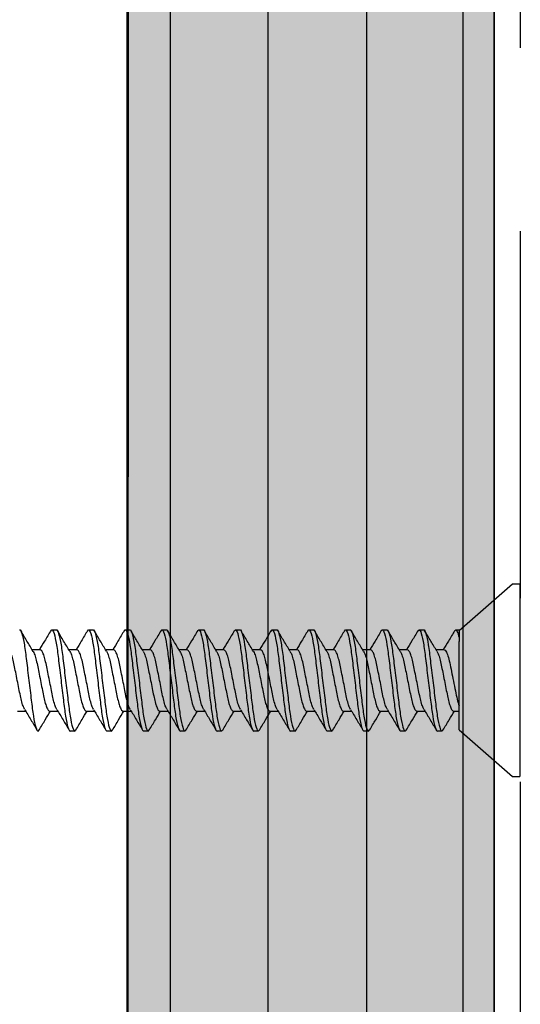
# Model space of a CAD drawing. Extents: x 2 to 27.5, y 2 to 35.
# Drawn here: x 14.7 to 15.4, y 17.3 to 18.7 of the extents above; entities that cross this region are included whole.
import ezdxf

# ---------------------------------------------------------------- set-up
doc = ezdxf.new("R2010")
doc.units = 0
doc.header["$MEASUREMENT"] = 0
doc.linetypes.add('DASHED', pattern=[0.375, 0.25, -0.125])
for name, color, linetype in [('A-FRAMING', 220, 'CONTINUOUS'), ('A-HATCH', 252, 'CONTINUOUS'), ('A-INSUL', 220, 'CONTINUOUS'), ('A-SCREW', 251, 'CONTINUOUS'), ('A-SHEETING', 7, 'CONTINUOUS'), ('A-WALL', 7, 'CONTINUOUS')]:
    doc.layers.add(name, color=color, linetype=linetype)

# ---------------------------------------------------------------- blocks, each defined once
blk = doc.blocks.new('A$C5287')
at = {"layer": 'A-WALL', "color": 30, "ltscale": 2}
blk.add_lwpolyline([(0, 0.7529), (0, 0.0029), (5.5, 0), (5.5, 0.7547)], close=True, dxfattribs=at)
blk = doc.blocks.new('A$C29739')
at = {"layer": 'A-HATCH', "ltscale": 2}
h = blk.add_hatch(dxfattribs=at)
h.set_pattern_fill('ZIGZAG', color=0, angle=135, style=0)
h.set_pattern_definition([(135, (-119.82375, 103.74457), (-0.176776695, 0), [0.125, -0.125]), (225, (-119.91214, 103.83296), (0, -0.176776695), [0.125, -0.125])])
h.paths.add_polyline_path([(0, 0), (0, -20.5811), (0.5, -20.5811), (0.5, 0)])
for p, q in [((0.0589, -0.0029), (0.0589, -20.5811)), ((0.192, -0.0029), (0.192, -20.5811)), ((0.3263, -0.0029), (0.3263, -20.5811)), ((0.4576, -0.0029), (0.4576, -20.5811))]:
    blk.add_line(p, q, dxfattribs=at)
at = {"layer": 'A-SHEETING', "ltscale": 2}
blk.add_lwpolyline([(0, 0), (0, -20.5811), (0.5, -20.5811), (0.5, 0)], close=True, dxfattribs=at)
blk = doc.blocks.new('1IN_SCREW')
at = {"layer": 'A-SCREW', "color": 252}
for p, q in [((-0.131, -0.01), (-0.131, 0)), ((0, 0), (-0.131, 0)), ((0.131, 0), (0, 0)), ((0.131, 0), (0.131, -0.01)), ((-0.0675, -0.083), (-0.131, -0.01)), ((0.131, -0.01), (0.0675, -0.083)), ((-0.0675, -0.083), (0.0531, -0.083)), ((-0.0417, -0.0905), (-0.0417, -0.083)), ((0.069, -0.083), (0.0583, -0.083)), ((0.0673, -0.089), (0.069, -0.0875)), ((0.069, -0.0875), (0.069, -0.083)), ((-0.069, -0.1063), (-0.0674, -0.1048)), ((-0.069, -0.1063), (-0.069, -0.1125)), ((0.0417, -0.1033), (0.0417, -0.1143)), ((-0.0417, -0.1405), (-0.0417, -0.1294)), ((0.069, -0.1375), (0.069, -0.1313)), ((0.0674, -0.1389), (0.069, -0.1375)), ((-0.069, -0.1563), (-0.0673, -0.1547)), ((-0.069, -0.1563), (-0.069, -0.1625)), ((0.0417, -0.1533), (0.0417, -0.1643)), ((-0.0417, -0.1905), (-0.0417, -0.1795)), ((0.0674, -0.1889), (0.069, -0.1875)), ((0.069, -0.1875), (0.069, -0.1813)), ((-0.069, -0.2063), (-0.0673, -0.2048)), ((-0.069, -0.2063), (-0.069, -0.2125)), ((0.0417, -0.2033), (0.0417, -0.2143)), ((-0.0417, -0.2405), (-0.0417, -0.2295)), ((0.0673, -0.239), (0.069, -0.2375)), ((0.069, -0.2375), (0.069, -0.2313)), ((-0.069, -0.2563), (-0.0673, -0.2548)), ((0.0417, -0.2533), (0.0417, -0.2643)), ((-0.069, -0.2563), (-0.069, -0.2625)), ((-0.0417, -0.2905), (-0.0417, -0.2795)), ((0.069, -0.2875), (0.069, -0.2813)), ((0.0673, -0.289), (0.069, -0.2875)), ((-0.069, -0.3063), (-0.0674, -0.3049)), ((-0.069, -0.3063), (-0.069, -0.3125)), ((0.0417, -0.3032), (0.0417, -0.3143)), ((-0.0417, -0.3405), (-0.0417, -0.3295)), ((0.069, -0.3375), (0.069, -0.3313)), ((0.0673, -0.339), (0.069, -0.3375)), ((-0.069, -0.3563), (-0.0673, -0.3547)), ((-0.069, -0.3563), (-0.069, -0.3625)), ((0.0417, -0.3532), (0.0417, -0.3643)), ((-0.0417, -0.3905), (-0.0417, -0.3795)), ((0.0673, -0.389), (0.069, -0.3875)), ((0.069, -0.3875), (0.069, -0.3813)), ((-0.069, -0.4063), (-0.0673, -0.4048)), ((-0.069, -0.4063), (-0.069, -0.4125)), ((0.0417, -0.4032), (0.0417, -0.4143)), ((-0.0417, -0.4405), (-0.0417, -0.4294)), ((0.0674, -0.4389), (0.069, -0.4375)), ((0.069, -0.4375), (0.069, -0.4313)), ((-0.069, -0.4563), (-0.0673, -0.4547)), ((0.0417, -0.4533), (0.0417, -0.4643)), ((-0.069, -0.4563), (-0.069, -0.4625)), ((-0.0417, -0.4905), (-0.0417, -0.4795)), ((0.069, -0.4875), (0.069, -0.4813)), ((0.0674, -0.4889), (0.069, -0.4875)), ((-0.069, -0.5063), (-0.0674, -0.5049)), ((-0.069, -0.5063), (-0.069, -0.5125)), ((0.0417, -0.5033), (0.0417, -0.5143)), ((-0.0417, -0.5405), (-0.0417, -0.5295)), ((0.069, -0.5375), (0.069, -0.5313)), ((0.0673, -0.539), (0.069, -0.5375)), ((-0.069, -0.5563), (-0.0674, -0.5549)), ((-0.069, -0.5563), (-0.069, -0.5625)), ((0.0417, -0.5533), (0.0417, -0.5643)), ((-0.0417, -0.5905), (-0.0417, -0.5795)), ((0.0673, -0.589), (0.069, -0.5875)), ((0.069, -0.5875), (0.069, -0.5813)), ((0.0417, -0.6033), (0.0417, -0.6143)), ((-0.069, -0.6063), (-0.0673, -0.6047)), ((-0.069, -0.6063), (-0.069, -0.6125)), ((-0.0417, -0.6405), (-0.0417, -0.6295)), ((0.0673, -0.639), (0.069, -0.6375)), ((0.069, -0.6375), (0.069, -0.6313)), ((-0.069, -0.6563), (-0.0673, -0.6548)), ((0.0417, -0.6533), (0.0417, -0.6643)), ((-0.0417, -0.6843), (-0.0417, -0.6732))]:
    blk.add_line(p, q, dxfattribs=at)
for points, knots in [([(-0.0678, -0.1049), (-0.0631, -0.1021), (-0.0544, -0.0969), (-0.0457, -0.0917), (-0.0417, -0.0893)], [0, 0, 0, 0, 0.537499, 1, 1, 1, 1]), ([(0.0397, -0.1132), (0.0387, -0.1126), (0.0364, -0.1112), (0.0298, -0.1091), (0.0211, -0.1072), (0.011, -0.1052), (0, -0.103), (-0.011, -0.1008), (-0.0211, -0.0988), (-0.0298, -0.0969), (-0.0365, -0.0947), (-0.0409, -0.0925), (-0.0415, -0.0911), (-0.0417, -0.0905)], [0, 0, 0, 0, 0.079876, 0.173599, 0.263901, 0.354203, 0.447926, 0.541648, 0.63195, 0.722253, 0.815975, 0.909698, 1, 1, 1, 1]), ([(0.0417, -0.1033), (0.0417, -0.1025), (0.0411, -0.1017), (0.0383, -0.0999), (0.0362, -0.099), (0.0308, -0.0972), (0.0275, -0.0964), (0.0204, -0.0948), (0.0166, -0.0941), (0.0081, -0.0924), (0.0036, -0.0915), (-0.0055, -0.0897), (-0.01, -0.0888), (-0.0183, -0.0871), (-0.022, -0.0864), (-0.0289, -0.0848), (-0.032, -0.0839), (-0.0346, -0.083)], [0, 0, 0, 0, 0.125, 0.125, 0.25, 0.25, 0.375, 0.375, 0.5, 0.5, 0.625, 0.625, 0.75, 0.75, 0.875, 0.875, 1, 1, 1, 1]), ([(0.0677, -0.089), (0.063, -0.0917), (0.0543, -0.0969), (0.0457, -0.1021), (0.0417, -0.1045)], [0, 0, 0, 0, 0.538183, 1, 1, 1, 1]), ([(0.069, -0.0875), (0.069, -0.0869), (0.0682, -0.0861), (0.0646, -0.0846), (0.0619, -0.0838), (0.0583, -0.083)], [0, 0, 0, 0, 0.5, 0.5, 1, 1, 1, 1]), ([(0.069, -0.1313), (0.069, -0.1303), (0.0673, -0.1293), (0.0603, -0.1271), (0.055, -0.1259), (0.0453, -0.1244), (0.0418, -0.1239), (0.0345, -0.1229), (0.0308, -0.1225), (0.0185, -0.121), (0.0092, -0.1199), (-0.0092, -0.1176), (-0.0185, -0.1165), (-0.0308, -0.115), (-0.0345, -0.1146), (-0.0418, -0.1136), (-0.0453, -0.1131), (-0.055, -0.1116), (-0.0603, -0.1104), (-0.0673, -0.1082), (-0.069, -0.1072), (-0.069, -0.1063)], [0, 0, 0, 0, 0.125, 0.125, 0.25, 0.25, 0.3125, 0.3125, 0.375, 0.375, 0.5, 0.5, 0.625, 0.625, 0.6875, 0.6875, 0.75, 0.75, 0.875, 0.875, 1, 1, 1, 1]), ([(0.069, -0.1375), (0.069, -0.1366), (0.0673, -0.1355), (0.0603, -0.1333), (0.055, -0.1322), (0.0453, -0.1306), (0.0418, -0.1301), (0.0345, -0.1292), (0.0308, -0.1287), (0.0185, -0.1272), (0.0092, -0.1261), (-0.0092, -0.1239), (-0.0185, -0.1228), (-0.0308, -0.1213), (-0.0345, -0.1208), (-0.0418, -0.1199), (-0.0453, -0.1194), (-0.055, -0.1178), (-0.0603, -0.1167), (-0.0673, -0.1145), (-0.069, -0.1134), (-0.069, -0.1125)], [0, 0, 0, 0, 0.125, 0.125, 0.25, 0.25, 0.3125, 0.3125, 0.375, 0.375, 0.5, 0.5, 0.625, 0.625, 0.6875, 0.6875, 0.75, 0.75, 0.875, 0.875, 1, 1, 1, 1]), ([(-0.0399, -0.1305), (-0.0445, -0.1278), (-0.0538, -0.1222), (-0.0631, -0.1167), (-0.0678, -0.1139)], [0, 0, 0, 0, 0.498015, 1, 1, 1, 1]), ([(0.0398, -0.1132), (0.0444, -0.1159), (0.0537, -0.1215), (0.063, -0.127), (0.0677, -0.1298)], [0, 0, 0, 0, 0.4981559, 1, 1, 1, 1]), ([(-0.0398, -0.1305), (-0.0387, -0.1311), (-0.0364, -0.1325), (-0.0298, -0.1346), (-0.0211, -0.1366), (-0.011, -0.1385), (0, -0.1408), (0.011, -0.143), (0.0211, -0.1449), (0.0298, -0.1469), (0.0365, -0.1491), (0.0409, -0.1513), (0.0415, -0.1526), (0.0417, -0.1533)], [0, 0, 0, 0, 0.081464, 0.175025, 0.265172, 0.355318, 0.448879, 0.54244, 0.632586, 0.722732, 0.816293, 0.909854, 1, 1, 1, 1]), ([(-0.0677, -0.1548), (-0.063, -0.152), (-0.0543, -0.1469), (-0.0456, -0.1417), (-0.0417, -0.1393)], [0, 0, 0, 0, 0.545721, 1, 1, 1, 1]), ([(0.0395, -0.1631), (0.0385, -0.1625), (0.0363, -0.1612), (0.0298, -0.1591), (0.0211, -0.1572), (0.011, -0.1552), (0, -0.153), (-0.011, -0.1508), (-0.0211, -0.1488), (-0.0298, -0.1469), (-0.0365, -0.1447), (-0.0409, -0.1425), (-0.0415, -0.1411), (-0.0417, -0.1405)], [0, 0, 0, 0, 0.074486, 0.168758, 0.259589, 0.35042, 0.444692, 0.538963, 0.629795, 0.720626, 0.814897, 0.909169, 1, 1, 1, 1]), ([(0.0679, -0.1388), (0.0632, -0.1416), (0.0544, -0.1468), (0.0457, -0.152), (0.0417, -0.1544)], [0, 0, 0, 0, 0.538006, 1, 1, 1, 1]), ([(0.069, -0.1813), (0.069, -0.1803), (0.0673, -0.1793), (0.0603, -0.1771), (0.055, -0.1759), (0.0453, -0.1744), (0.0418, -0.1739), (0.0345, -0.1729), (0.0308, -0.1725), (0.0185, -0.171), (0.0092, -0.1699), (-0.0092, -0.1676), (-0.0185, -0.1665), (-0.0308, -0.165), (-0.0345, -0.1646), (-0.0418, -0.1636), (-0.0453, -0.1631), (-0.055, -0.1616), (-0.0603, -0.1604), (-0.0673, -0.1582), (-0.069, -0.1572), (-0.069, -0.1563)], [0, 0, 0, 0, 0.125, 0.125, 0.25, 0.25, 0.3125, 0.3125, 0.375, 0.375, 0.5, 0.5, 0.625, 0.625, 0.6875, 0.6875, 0.75, 0.75, 0.875, 0.875, 1, 1, 1, 1]), ([(0.069, -0.1875), (0.069, -0.1866), (0.0673, -0.1855), (0.0603, -0.1833), (0.055, -0.1822), (0.0453, -0.1806), (0.0418, -0.1801), (0.0345, -0.1792), (0.0308, -0.1787), (0.0185, -0.1772), (0.0092, -0.1761), (-0.0092, -0.1739), (-0.0185, -0.1728), (-0.0308, -0.1713), (-0.0345, -0.1708), (-0.0418, -0.1699), (-0.0453, -0.1694), (-0.055, -0.1678), (-0.0603, -0.1667), (-0.0673, -0.1645), (-0.069, -0.1634), (-0.069, -0.1625)], [0, 0, 0, 0, 0.125, 0.125, 0.25, 0.25, 0.3125, 0.3125, 0.375, 0.375, 0.5, 0.5, 0.625, 0.625, 0.6875, 0.6875, 0.75, 0.75, 0.875, 0.875, 1, 1, 1, 1]), ([(-0.0398, -0.1806), (-0.0444, -0.1778), (-0.0538, -0.1722), (-0.0632, -0.1666), (-0.0679, -0.1638)], [0, 0, 0, 0, 0.497213, 1, 1, 1, 1]), ([(0.0396, -0.163), (0.0443, -0.1658), (0.0536, -0.1715), (0.063, -0.177), (0.0678, -0.1798)], [0, 0, 0, 0, 0.497298, 1, 1, 1, 1]), ([(-0.0397, -0.1806), (-0.0386, -0.1812), (-0.0364, -0.1825), (-0.0298, -0.1846), (-0.0211, -0.1866), (-0.011, -0.1885), (0, -0.1907), (0.011, -0.193), (0.0211, -0.1949), (0.0298, -0.1969), (0.0365, -0.1991), (0.0409, -0.2013), (0.0415, -0.2026), (0.0417, -0.2033)], [0, 0, 0, 0, 0.0786009, 0.1724533, 0.2628807, 0.3533081, 0.4471606, 0.541013, 0.6314404, 0.7218677, 0.8157201, 0.9095728, 1, 1, 1, 1]), ([(-0.0677, -0.2048), (-0.063, -0.202), (-0.0543, -0.1969), (-0.0457, -0.1917), (-0.0417, -0.1893)], [0, 0, 0, 0, 0.541764, 1, 1, 1, 1]), ([(0.0394, -0.213), (0.0384, -0.2125), (0.0362, -0.2112), (0.0298, -0.2091), (0.0211, -0.2072), (0.011, -0.2052), (0, -0.203), (-0.011, -0.2008), (-0.0211, -0.1988), (-0.0298, -0.1969), (-0.0365, -0.1947), (-0.0409, -0.1925), (-0.0415, -0.1911), (-0.0417, -0.1905)], [0, 0, 0, 0, 0.073262, 0.167658, 0.25861, 0.349561, 0.443957, 0.538354, 0.629305, 0.720256, 0.814653, 0.909049, 1, 1, 1, 1]), ([(0.0679, -0.1888), (0.0632, -0.1916), (0.0544, -0.1968), (0.0457, -0.202), (0.0417, -0.2045)], [0, 0, 0, 0, 0.542796, 1, 1, 1, 1]), ([(0.069, -0.2313), (0.069, -0.2303), (0.0673, -0.2293), (0.0603, -0.2271), (0.055, -0.2259), (0.0453, -0.2244), (0.0418, -0.2239), (0.0345, -0.2229), (0.0308, -0.2225), (0.0185, -0.221), (0.0092, -0.2199), (-0.0092, -0.2176), (-0.0185, -0.2165), (-0.0308, -0.215), (-0.0345, -0.2146), (-0.0418, -0.2136), (-0.0453, -0.2131), (-0.055, -0.2116), (-0.0603, -0.2104), (-0.0673, -0.2082), (-0.069, -0.2072), (-0.069, -0.2063)], [0, 0, 0, 0, 0.125, 0.125, 0.25, 0.25, 0.3125, 0.3125, 0.375, 0.375, 0.5, 0.5, 0.625, 0.625, 0.6875, 0.6875, 0.75, 0.75, 0.875, 0.875, 1, 1, 1, 1]), ([(0.069, -0.2375), (0.069, -0.2366), (0.0673, -0.2355), (0.0603, -0.2333), (0.055, -0.2322), (0.0453, -0.2306), (0.0418, -0.2301), (0.0345, -0.2292), (0.0308, -0.2287), (0.0185, -0.2272), (0.0092, -0.2261), (-0.0092, -0.2239), (-0.0185, -0.2228), (-0.0308, -0.2213), (-0.0345, -0.2208), (-0.0418, -0.2199), (-0.0453, -0.2194), (-0.055, -0.2178), (-0.0603, -0.2167), (-0.0673, -0.2145), (-0.069, -0.2134), (-0.069, -0.2125)], [0, 0, 0, 0, 0.125, 0.125, 0.25, 0.25, 0.3125, 0.3125, 0.375, 0.375, 0.5, 0.5, 0.625, 0.625, 0.6875, 0.6875, 0.75, 0.75, 0.875, 0.875, 1, 1, 1, 1]), ([(-0.0395, -0.2308), (-0.0442, -0.2279), (-0.0536, -0.2223), (-0.0631, -0.2167), (-0.0679, -0.2139)], [0, 0, 0, 0, 0.496719, 1, 1, 1, 1]), ([(0.0396, -0.213), (0.0442, -0.2158), (0.0536, -0.2214), (0.063, -0.227), (0.0677, -0.2298)], [0, 0, 0, 0, 0.4973853, 1, 1, 1, 1]), ([(-0.0678, -0.2548), (-0.063, -0.252), (-0.0543, -0.2469), (-0.0457, -0.2417), (-0.0417, -0.2393)], [0, 0, 0, 0, 0.5457968, 1, 1, 1, 1]), ([(0.0395, -0.2631), (0.0385, -0.2625), (0.0363, -0.2612), (0.0298, -0.2591), (0.0211, -0.2572), (0.011, -0.2552), (0, -0.253), (-0.011, -0.2508), (-0.0211, -0.2488), (-0.0298, -0.2469), (-0.0365, -0.2447), (-0.0409, -0.2425), (-0.0415, -0.2411), (-0.0417, -0.2405)], [0, 0, 0, 0, 0.074571, 0.168834, 0.259657, 0.35048, 0.444743, 0.539006, 0.629829, 0.720651, 0.814914, 0.909177, 1, 1, 1, 1]), ([(-0.0393, -0.2307), (-0.0384, -0.2313), (-0.0362, -0.2326), (-0.0298, -0.2346), (-0.0211, -0.2366), (-0.011, -0.2385), (0, -0.2407), (0.011, -0.243), (0.0211, -0.2449), (0.0298, -0.2469), (0.0365, -0.2491), (0.0409, -0.2513), (0.0415, -0.2526), (0.0417, -0.2533)], [0, 0, 0, 0, 0.072062, 0.166581, 0.25765, 0.348719, 0.443237, 0.537756, 0.628825, 0.719894, 0.814412, 0.908931, 1, 1, 1, 1]), ([(0.0677, -0.239), (0.063, -0.2418), (0.0543, -0.2469), (0.0456, -0.2521), (0.0417, -0.2545)], [0, 0, 0, 0, 0.545378, 1, 1, 1, 1]), ([(0.069, -0.2813), (0.069, -0.2803), (0.0673, -0.2793), (0.0603, -0.2771), (0.055, -0.2759), (0.0453, -0.2744), (0.0418, -0.2739), (0.0345, -0.2729), (0.0308, -0.2725), (0.0185, -0.271), (0.0092, -0.2699), (-0.0092, -0.2676), (-0.0185, -0.2665), (-0.0308, -0.265), (-0.0345, -0.2646), (-0.0418, -0.2636), (-0.0453, -0.2631), (-0.055, -0.2616), (-0.0603, -0.2604), (-0.0673, -0.2582), (-0.069, -0.2572), (-0.069, -0.2563)], [0, 0, 0, 0, 0.125, 0.125, 0.25, 0.25, 0.3125, 0.3125, 0.375, 0.375, 0.5, 0.5, 0.625, 0.625, 0.6875, 0.6875, 0.75, 0.75, 0.875, 0.875, 1, 1, 1, 1]), ([(0.069, -0.2875), (0.069, -0.2866), (0.0673, -0.2855), (0.0603, -0.2833), (0.055, -0.2822), (0.0453, -0.2806), (0.0418, -0.2801), (0.0345, -0.2792), (0.0308, -0.2787), (0.0185, -0.2772), (0.0092, -0.2761), (-0.0092, -0.2739), (-0.0185, -0.2728), (-0.0308, -0.2713), (-0.0345, -0.2708), (-0.0418, -0.2699), (-0.0453, -0.2694), (-0.055, -0.2678), (-0.0603, -0.2667), (-0.0673, -0.2645), (-0.069, -0.2634), (-0.069, -0.2625)], [0, 0, 0, 0, 0.125, 0.125, 0.25, 0.25, 0.3125, 0.3125, 0.375, 0.375, 0.5, 0.5, 0.625, 0.625, 0.6875, 0.6875, 0.75, 0.75, 0.875, 0.875, 1, 1, 1, 1]), ([(-0.0396, -0.2807), (-0.0442, -0.2779), (-0.0536, -0.2723), (-0.063, -0.2668), (-0.0677, -0.264)], [0, 0, 0, 0, 0.497406, 1, 1, 1, 1]), ([(0.0396, -0.263), (0.0443, -0.2659), (0.0537, -0.2715), (0.0632, -0.2771), (0.0679, -0.2799)], [0, 0, 0, 0, 0.496856, 1, 1, 1, 1]), ([(-0.0394, -0.2807), (-0.0384, -0.2813), (-0.0362, -0.2826), (-0.0298, -0.2846), (-0.0211, -0.2866), (-0.011, -0.2885), (0, -0.2907), (0.011, -0.293), (0.0211, -0.2949), (0.0298, -0.2969), (0.0365, -0.2991), (0.0409, -0.3013), (0.0415, -0.3026), (0.0417, -0.3032)], [0, 0, 0, 0, 0.073469, 0.167844, 0.258775, 0.349706, 0.444081, 0.538457, 0.629388, 0.720319, 0.814694, 0.909069, 1, 1, 1, 1]), ([(-0.0679, -0.3049), (-0.0632, -0.3021), (-0.0545, -0.297), (-0.0457, -0.2917), (-0.0417, -0.2893)], [0, 0, 0, 0, 0.539836, 1, 1, 1, 1]), ([(0.0398, -0.3132), (0.0387, -0.3126), (0.0364, -0.3112), (0.0298, -0.3091), (0.0211, -0.3072), (0.011, -0.3052), (0, -0.303), (-0.011, -0.3008), (-0.0211, -0.2988), (-0.0298, -0.2969), (-0.0365, -0.2947), (-0.0409, -0.2925), (-0.0415, -0.2911), (-0.0417, -0.2905)], [0, 0, 0, 0, 0.081149, 0.174742, 0.264919, 0.355097, 0.44869, 0.542282, 0.63246, 0.722637, 0.81623, 0.909823, 1, 1, 1, 1]), ([(0.0677, -0.289), (0.063, -0.2917), (0.0543, -0.2969), (0.0457, -0.3021), (0.0417, -0.3045)], [0, 0, 0, 0, 0.54217, 1, 1, 1, 1]), ([(0.069, -0.3313), (0.069, -0.3303), (0.0673, -0.3293), (0.0603, -0.3271), (0.055, -0.3259), (0.0453, -0.3244), (0.0418, -0.3239), (0.0345, -0.3229), (0.0308, -0.3225), (0.0185, -0.321), (0.0092, -0.3199), (-0.0092, -0.3176), (-0.0185, -0.3165), (-0.0308, -0.315), (-0.0345, -0.3146), (-0.0418, -0.3136), (-0.0453, -0.3131), (-0.055, -0.3116), (-0.0603, -0.3104), (-0.0673, -0.3082), (-0.069, -0.3072), (-0.069, -0.3063)], [0, 0, 0, 0, 0.125, 0.125, 0.25, 0.25, 0.3125, 0.3125, 0.375, 0.375, 0.5, 0.5, 0.625, 0.625, 0.6875, 0.6875, 0.75, 0.75, 0.875, 0.875, 1, 1, 1, 1]), ([(0.069, -0.3375), (0.069, -0.3366), (0.0673, -0.3355), (0.0603, -0.3333), (0.055, -0.3322), (0.0453, -0.3306), (0.0418, -0.3301), (0.0345, -0.3292), (0.0308, -0.3287), (0.0185, -0.3272), (0.0092, -0.3261), (-0.0092, -0.3239), (-0.0185, -0.3228), (-0.0308, -0.3213), (-0.0345, -0.3208), (-0.0418, -0.3199), (-0.0453, -0.3194), (-0.055, -0.3178), (-0.0603, -0.3167), (-0.0673, -0.3145), (-0.069, -0.3134), (-0.069, -0.3125)], [0, 0, 0, 0, 0.125, 0.125, 0.25, 0.25, 0.3125, 0.3125, 0.375, 0.375, 0.5, 0.5, 0.625, 0.625, 0.6875, 0.6875, 0.75, 0.75, 0.875, 0.875, 1, 1, 1, 1]), ([(-0.0397, -0.3307), (-0.0443, -0.3279), (-0.0537, -0.3222), (-0.0631, -0.3167), (-0.0678, -0.3139)], [0, 0, 0, 0, 0.4974961, 1, 1, 1, 1]), ([(0.0399, -0.3132), (0.0445, -0.316), (0.0538, -0.3216), (0.0632, -0.3271), (0.0679, -0.3299)], [0, 0, 0, 0, 0.497804, 1, 1, 1, 1]), ([(-0.0396, -0.3306), (-0.0386, -0.3312), (-0.0363, -0.3325), (-0.0298, -0.3346), (-0.0211, -0.3366), (-0.011, -0.3385), (0, -0.3407), (0.011, -0.343), (0.0211, -0.3449), (0.0298, -0.3469), (0.0365, -0.3491), (0.0409, -0.3513), (0.0415, -0.3526), (0.0417, -0.3532)], [0, 0, 0, 0, 0.076447, 0.170519, 0.261158, 0.351796, 0.445868, 0.53994, 0.630579, 0.721218, 0.81529, 0.909361, 1, 1, 1, 1]), ([(-0.0677, -0.3548), (-0.063, -0.352), (-0.0543, -0.3469), (-0.0457, -0.3417), (-0.0417, -0.3393)], [0, 0, 0, 0, 0.538007, 1, 1, 1, 1]), ([(0.0393, -0.363), (0.0384, -0.3624), (0.0362, -0.3612), (0.0297, -0.3591), (0.0211, -0.3572), (0.011, -0.3552), (0, -0.353), (-0.011, -0.3508), (-0.0211, -0.3488), (-0.0298, -0.3469), (-0.0365, -0.3447), (-0.0409, -0.3425), (-0.0415, -0.3411), (-0.0417, -0.3405)], [0, 0, 0, 0, 0.0715524, 0.1661228, 0.2572419, 0.3483609, 0.4429315, 0.5375019, 0.628621, 0.71974, 0.8143105, 0.908881, 1, 1, 1, 1]), ([(0.0678, -0.3389), (0.063, -0.3417), (0.0543, -0.3469), (0.0457, -0.3521), (0.0417, -0.3545)], [0, 0, 0, 0, 0.544445, 1, 1, 1, 1]), ([(0.069, -0.3813), (0.069, -0.3803), (0.0673, -0.3793), (0.0603, -0.3771), (0.055, -0.3759), (0.0453, -0.3744), (0.0418, -0.3739), (0.0345, -0.3729), (0.0308, -0.3725), (0.0185, -0.371), (0.0092, -0.3699), (-0.0092, -0.3676), (-0.0185, -0.3665), (-0.0308, -0.365), (-0.0345, -0.3646), (-0.0418, -0.3636), (-0.0453, -0.3631), (-0.055, -0.3616), (-0.0603, -0.3604), (-0.0673, -0.3582), (-0.069, -0.3572), (-0.069, -0.3563)], [0, 0, 0, 0, 0.125, 0.125, 0.25, 0.25, 0.3125, 0.3125, 0.375, 0.375, 0.5, 0.5, 0.625, 0.625, 0.6875, 0.6875, 0.75, 0.75, 0.875, 0.875, 1, 1, 1, 1]), ([(0.069, -0.3875), (0.069, -0.3866), (0.0673, -0.3855), (0.0603, -0.3833), (0.055, -0.3822), (0.0453, -0.3806), (0.0418, -0.3801), (0.0345, -0.3792), (0.0308, -0.3787), (0.0185, -0.3772), (0.0092, -0.3761), (-0.0092, -0.3739), (-0.0185, -0.3728), (-0.0308, -0.3713), (-0.0345, -0.3708), (-0.0418, -0.3699), (-0.0453, -0.3694), (-0.055, -0.3678), (-0.0603, -0.3667), (-0.0673, -0.3645), (-0.069, -0.3634), (-0.069, -0.3625)], [0, 0, 0, 0, 0.125, 0.125, 0.25, 0.25, 0.3125, 0.3125, 0.375, 0.375, 0.5, 0.5, 0.625, 0.625, 0.6875, 0.6875, 0.75, 0.75, 0.875, 0.875, 1, 1, 1, 1]), ([(-0.0395, -0.3808), (-0.0442, -0.378), (-0.0535, -0.3723), (-0.063, -0.3668), (-0.0677, -0.364)], [0, 0, 0, 0, 0.497168, 1, 1, 1, 1]), ([(0.0395, -0.363), (0.0442, -0.3658), (0.0535, -0.3714), (0.0629, -0.377), (0.0677, -0.3798)], [0, 0, 0, 0, 0.497182, 1, 1, 1, 1]), ([(-0.0393, -0.3808), (-0.0384, -0.3813), (-0.0362, -0.3826), (-0.0298, -0.3846), (-0.0211, -0.3866), (-0.011, -0.3885), (0, -0.3907), (0.011, -0.393), (0.0211, -0.3949), (0.0298, -0.3969), (0.0365, -0.3991), (0.0409, -0.4013), (0.0415, -0.4026), (0.0417, -0.4032)], [0, 0, 0, 0, 0.071591, 0.166157, 0.257273, 0.348388, 0.442954, 0.537521, 0.628636, 0.719752, 0.814318, 0.908885, 1, 1, 1, 1]), ([(0.0677, -0.389), (0.0629, -0.3918), (0.0543, -0.3969), (0.0456, -0.4021), (0.0417, -0.4045)], [0, 0, 0, 0, 0.54523, 1, 1, 1, 1]), ([(-0.0678, -0.4048), (-0.063, -0.402), (-0.0543, -0.3969), (-0.0457, -0.3917), (-0.0417, -0.3893)], [0, 0, 0, 0, 0.543975, 1, 1, 1, 1]), ([(0.0396, -0.4131), (0.0386, -0.4125), (0.0363, -0.4112), (0.0298, -0.4091), (0.0211, -0.4072), (0.011, -0.4052), (0, -0.403), (-0.011, -0.4008), (-0.0211, -0.3988), (-0.0298, -0.3969), (-0.0365, -0.3947), (-0.0409, -0.3925), (-0.0415, -0.3911), (-0.0417, -0.3905)], [0, 0, 0, 0, 0.076543, 0.170605, 0.261234, 0.351863, 0.445926, 0.539988, 0.630617, 0.721246, 0.815308, 0.909371, 1, 1, 1, 1]), ([(0.069, -0.4313), (0.069, -0.4303), (0.0673, -0.4293), (0.0603, -0.4271), (0.055, -0.4259), (0.0453, -0.4244), (0.0418, -0.4239), (0.0345, -0.4229), (0.0308, -0.4225), (0.0185, -0.421), (0.0092, -0.4199), (-0.0092, -0.4176), (-0.0185, -0.4165), (-0.0308, -0.415), (-0.0345, -0.4146), (-0.0418, -0.4136), (-0.0453, -0.4131), (-0.055, -0.4116), (-0.0603, -0.4104), (-0.0673, -0.4082), (-0.069, -0.4072), (-0.069, -0.4063)], [0, 0, 0, 0, 0.125, 0.125, 0.25, 0.25, 0.3125, 0.3125, 0.375, 0.375, 0.5, 0.5, 0.625, 0.625, 0.6875, 0.6875, 0.75, 0.75, 0.875, 0.875, 1, 1, 1, 1]), ([(0.069, -0.4375), (0.069, -0.4366), (0.0673, -0.4355), (0.0603, -0.4333), (0.055, -0.4322), (0.0453, -0.4306), (0.0418, -0.4301), (0.0345, -0.4292), (0.0308, -0.4287), (0.0185, -0.4272), (0.0092, -0.4261), (-0.0092, -0.4239), (-0.0185, -0.4228), (-0.0308, -0.4213), (-0.0345, -0.4208), (-0.0418, -0.4199), (-0.0453, -0.4194), (-0.055, -0.4178), (-0.0603, -0.4167), (-0.0673, -0.4145), (-0.069, -0.4134), (-0.069, -0.4125)], [0, 0, 0, 0, 0.125, 0.125, 0.25, 0.25, 0.3125, 0.3125, 0.375, 0.375, 0.5, 0.5, 0.625, 0.625, 0.6875, 0.6875, 0.75, 0.75, 0.875, 0.875, 1, 1, 1, 1]), ([(-0.0399, -0.4305), (-0.0445, -0.4278), (-0.0537, -0.4222), (-0.063, -0.4167), (-0.0677, -0.414)], [0, 0, 0, 0, 0.498148, 1, 1, 1, 1]), ([(0.0397, -0.4131), (0.0443, -0.4159), (0.0536, -0.4215), (0.063, -0.427), (0.0677, -0.4298)], [0, 0, 0, 0, 0.497607, 1, 1, 1, 1]), ([(-0.0677, -0.4548), (-0.063, -0.452), (-0.0543, -0.4469), (-0.0457, -0.4417), (-0.0417, -0.4393)], [0, 0, 0, 0, 0.543839, 1, 1, 1, 1]), ([(0.0393, -0.463), (0.0384, -0.4624), (0.0362, -0.4612), (0.0297, -0.4591), (0.0211, -0.4572), (0.011, -0.4552), (0, -0.453), (-0.011, -0.4508), (-0.0211, -0.4488), (-0.0298, -0.4469), (-0.0365, -0.4447), (-0.0409, -0.4425), (-0.0415, -0.4411), (-0.0417, -0.4405)], [0, 0, 0, 0, 0.071831, 0.166373, 0.257465, 0.348557, 0.443099, 0.537641, 0.628733, 0.719824, 0.814366, 0.908908, 1, 1, 1, 1]), ([(-0.0398, -0.4305), (-0.0387, -0.4311), (-0.0364, -0.4325), (-0.0298, -0.4346), (-0.0211, -0.4366), (-0.011, -0.4385), (0, -0.4407), (0.011, -0.443), (0.0211, -0.4449), (0.0298, -0.4469), (0.0365, -0.4491), (0.0409, -0.4513), (0.0415, -0.4526), (0.0417, -0.4533)], [0, 0, 0, 0, 0.081225, 0.174811, 0.26498, 0.35515, 0.448735, 0.54232, 0.63249, 0.72266, 0.816245, 0.90983, 1, 1, 1, 1]), ([(0.0679, -0.4389), (0.0632, -0.4416), (0.0544, -0.4468), (0.0457, -0.452), (0.0417, -0.4544)], [0, 0, 0, 0, 0.5375874, 1, 1, 1, 1]), ([(0.069, -0.4813), (0.069, -0.4803), (0.0673, -0.4793), (0.0603, -0.4771), (0.055, -0.4759), (0.0453, -0.4744), (0.0418, -0.4739), (0.0345, -0.4729), (0.0308, -0.4725), (0.0185, -0.471), (0.0092, -0.4699), (-0.0092, -0.4676), (-0.0185, -0.4665), (-0.0308, -0.465), (-0.0345, -0.4646), (-0.0418, -0.4636), (-0.0453, -0.4631), (-0.055, -0.4616), (-0.0603, -0.4604), (-0.0673, -0.4582), (-0.069, -0.4572), (-0.069, -0.4563)], [0, 0, 0, 0, 0.125, 0.125, 0.25, 0.25, 0.3125, 0.3125, 0.375, 0.375, 0.5, 0.5, 0.625, 0.625, 0.6875, 0.6875, 0.75, 0.75, 0.875, 0.875, 1, 1, 1, 1]), ([(0.069, -0.4875), (0.069, -0.4866), (0.0673, -0.4855), (0.0603, -0.4833), (0.055, -0.4822), (0.0453, -0.4806), (0.0418, -0.4801), (0.0345, -0.4792), (0.0308, -0.4787), (0.0185, -0.4772), (0.0092, -0.4761), (-0.0092, -0.4739), (-0.0185, -0.4728), (-0.0308, -0.4713), (-0.0345, -0.4708), (-0.0418, -0.4699), (-0.0453, -0.4694), (-0.055, -0.4678), (-0.0603, -0.4667), (-0.0673, -0.4645), (-0.069, -0.4634), (-0.069, -0.4625)], [0, 0, 0, 0, 0.125, 0.125, 0.25, 0.25, 0.3125, 0.3125, 0.375, 0.375, 0.5, 0.5, 0.625, 0.625, 0.6875, 0.6875, 0.75, 0.75, 0.875, 0.875, 1, 1, 1, 1]), ([(-0.0398, -0.4806), (-0.0445, -0.4778), (-0.0538, -0.4721), (-0.0632, -0.4666), (-0.0679, -0.4638)], [0, 0, 0, 0, 0.497346, 1, 1, 1, 1]), ([(0.0395, -0.463), (0.0442, -0.4658), (0.0535, -0.4714), (0.063, -0.477), (0.0677, -0.4798)], [0, 0, 0, 0, 0.4971681, 1, 1, 1, 1]), ([(-0.0397, -0.4806), (-0.0387, -0.4812), (-0.0364, -0.4825), (-0.0298, -0.4846), (-0.0211, -0.4866), (-0.011, -0.4885), (0, -0.4907), (0.011, -0.493), (0.0211, -0.4949), (0.0298, -0.4969), (0.0365, -0.4991), (0.0409, -0.5013), (0.0415, -0.5026), (0.0417, -0.5033)], [0, 0, 0, 0, 0.079529, 0.173287, 0.263623, 0.35396, 0.447717, 0.541475, 0.631812, 0.722148, 0.815906, 0.909664, 1, 1, 1, 1]), ([(-0.0679, -0.5049), (-0.0631, -0.5021), (-0.0544, -0.497), (-0.0457, -0.4917), (-0.0417, -0.4893)], [0, 0, 0, 0, 0.5441284, 1, 1, 1, 1]), ([(0.0396, -0.5132), (0.0386, -0.5126), (0.0363, -0.5112), (0.0298, -0.5091), (0.0211, -0.5072), (0.011, -0.5052), (0, -0.503), (-0.011, -0.5008), (-0.0211, -0.4988), (-0.0298, -0.4969), (-0.0365, -0.4947), (-0.0409, -0.4925), (-0.0415, -0.4911), (-0.0417, -0.4905)], [0, 0, 0, 0, 0.078125, 0.172026, 0.2625, 0.352974, 0.446875, 0.540776, 0.63125, 0.721724, 0.815625, 0.909526, 1, 1, 1, 1]), ([(0.0679, -0.4888), (0.0632, -0.4916), (0.0545, -0.4968), (0.0457, -0.502), (0.0417, -0.5045)], [0, 0, 0, 0, 0.541789, 1, 1, 1, 1]), ([(0.069, -0.5313), (0.069, -0.5303), (0.0673, -0.5293), (0.0603, -0.5271), (0.055, -0.5259), (0.0453, -0.5244), (0.0418, -0.5239), (0.0345, -0.5229), (0.0308, -0.5225), (0.0185, -0.521), (0.0092, -0.5199), (-0.0092, -0.5176), (-0.0185, -0.5165), (-0.0308, -0.515), (-0.0345, -0.5146), (-0.0418, -0.5136), (-0.0453, -0.5131), (-0.055, -0.5116), (-0.0603, -0.5104), (-0.0673, -0.5082), (-0.069, -0.5072), (-0.069, -0.5063)], [0, 0, 0, 0, 0.125, 0.125, 0.25, 0.25, 0.3125, 0.3125, 0.375, 0.375, 0.5, 0.5, 0.625, 0.625, 0.6875, 0.6875, 0.75, 0.75, 0.875, 0.875, 1, 1, 1, 1]), ([(0.069, -0.5375), (0.069, -0.5366), (0.0673, -0.5355), (0.0603, -0.5333), (0.055, -0.5322), (0.0453, -0.5306), (0.0418, -0.5301), (0.0345, -0.5292), (0.0308, -0.5287), (0.0185, -0.5272), (0.0092, -0.5261), (-0.0092, -0.5239), (-0.0185, -0.5228), (-0.0308, -0.5213), (-0.0345, -0.5208), (-0.0418, -0.5199), (-0.0453, -0.5194), (-0.055, -0.5178), (-0.0603, -0.5167), (-0.0673, -0.5145), (-0.069, -0.5134), (-0.069, -0.5125)], [0, 0, 0, 0, 0.125, 0.125, 0.25, 0.25, 0.3125, 0.3125, 0.375, 0.375, 0.5, 0.5, 0.625, 0.625, 0.6875, 0.6875, 0.75, 0.75, 0.875, 0.875, 1, 1, 1, 1]), ([(-0.0396, -0.5308), (-0.0443, -0.5279), (-0.0537, -0.5222), (-0.0631, -0.5167), (-0.0679, -0.5139)], [0, 0, 0, 0, 0.496759, 1, 1, 1, 1]), ([(0.0398, -0.5131), (0.0444, -0.5159), (0.0538, -0.5216), (0.0632, -0.5271), (0.0679, -0.5299)], [0, 0, 0, 0, 0.497184, 1, 1, 1, 1]), ([(-0.0394, -0.5307), (-0.0384, -0.5313), (-0.0362, -0.5326), (-0.0298, -0.5346), (-0.0211, -0.5366), (-0.011, -0.5385), (0, -0.5407), (0.011, -0.543), (0.0211, -0.5449), (0.0298, -0.5469), (0.0365, -0.5491), (0.0409, -0.5513), (0.0415, -0.5526), (0.0417, -0.5533)], [0, 0, 0, 0, 0.073149, 0.167557, 0.258519, 0.349482, 0.44389, 0.538297, 0.62926, 0.720222, 0.81463, 0.909038, 1, 1, 1, 1]), ([(-0.0679, -0.5549), (-0.0632, -0.5521), (-0.0544, -0.547), (-0.0457, -0.5417), (-0.0417, -0.5393)], [0, 0, 0, 0, 0.537873, 1, 1, 1, 1]), ([(0.0398, -0.5632), (0.0387, -0.5626), (0.0364, -0.5612), (0.0298, -0.5591), (0.0211, -0.5572), (0.011, -0.5552), (0, -0.553), (-0.011, -0.5508), (-0.0211, -0.5488), (-0.0298, -0.5469), (-0.0365, -0.5447), (-0.0409, -0.5425), (-0.0415, -0.5411), (-0.0417, -0.5405)], [0, 0, 0, 0, 0.08074, 0.174375, 0.264592, 0.354809, 0.448444, 0.542079, 0.632296, 0.722513, 0.816148, 0.909783, 1, 1, 1, 1]), ([(0.0677, -0.539), (0.063, -0.5418), (0.0543, -0.5469), (0.0456, -0.5521), (0.0417, -0.5545)], [0, 0, 0, 0, 0.545642, 1, 1, 1, 1]), ([(0.069, -0.5813), (0.069, -0.5803), (0.0673, -0.5793), (0.0603, -0.5771), (0.055, -0.5759), (0.0453, -0.5744), (0.0418, -0.5739), (0.0345, -0.5729), (0.0308, -0.5725), (0.0185, -0.571), (0.0092, -0.5699), (-0.0092, -0.5676), (-0.0185, -0.5665), (-0.0308, -0.565), (-0.0345, -0.5646), (-0.0418, -0.5636), (-0.0453, -0.5631), (-0.055, -0.5616), (-0.0603, -0.5604), (-0.0673, -0.5582), (-0.069, -0.5572), (-0.069, -0.5563)], [0, 0, 0, 0, 0.125, 0.125, 0.25, 0.25, 0.3125, 0.3125, 0.375, 0.375, 0.5, 0.5, 0.625, 0.625, 0.6875, 0.6875, 0.75, 0.75, 0.875, 0.875, 1, 1, 1, 1]), ([(0.069, -0.5875), (0.069, -0.5866), (0.0673, -0.5855), (0.0603, -0.5833), (0.055, -0.5822), (0.0453, -0.5806), (0.0418, -0.5801), (0.0345, -0.5792), (0.0308, -0.5787), (0.0185, -0.5772), (0.0092, -0.5761), (-0.0092, -0.5739), (-0.0185, -0.5728), (-0.0308, -0.5713), (-0.0345, -0.5708), (-0.0418, -0.5699), (-0.0453, -0.5694), (-0.055, -0.5678), (-0.0603, -0.5667), (-0.0673, -0.5645), (-0.069, -0.5634), (-0.069, -0.5625)], [0, 0, 0, 0, 0.125, 0.125, 0.25, 0.25, 0.3125, 0.3125, 0.375, 0.375, 0.5, 0.5, 0.625, 0.625, 0.6875, 0.6875, 0.75, 0.75, 0.875, 0.875, 1, 1, 1, 1]), ([(0.0399, -0.5632), (0.0445, -0.566), (0.0537, -0.5715), (0.063, -0.577), (0.0677, -0.5798)], [0, 0, 0, 0, 0.498219, 1, 1, 1, 1]), ([(-0.0396, -0.5808), (-0.0442, -0.578), (-0.0535, -0.5723), (-0.063, -0.5668), (-0.0677, -0.564)], [0, 0, 0, 0, 0.497348, 1, 1, 1, 1]), ([(-0.0677, -0.6048), (-0.0629, -0.602), (-0.0543, -0.5969), (-0.0456, -0.5917), (-0.0417, -0.5893)], [0, 0, 0, 0, 0.5457301, 1, 1, 1, 1]), ([(-0.0394, -0.5807), (-0.0384, -0.5813), (-0.0362, -0.5826), (-0.0298, -0.5846), (-0.0211, -0.5866), (-0.011, -0.5885), (0, -0.5907), (0.011, -0.593), (0.0211, -0.5949), (0.0298, -0.5969), (0.0365, -0.5991), (0.0409, -0.6013), (0.0415, -0.6026), (0.0417, -0.6033)], [0, 0, 0, 0, 0.0728613, 0.1672985, 0.2582891, 0.3492797, 0.4437168, 0.538154, 0.6291445, 0.7201351, 0.8145723, 0.9090094, 1, 1, 1, 1]), ([(0.0677, -0.589), (0.063, -0.5917), (0.0543, -0.5969), (0.0457, -0.6021), (0.0417, -0.6045)], [0, 0, 0, 0, 0.542853, 1, 1, 1, 1]), ([(0.0394, -0.613), (0.0384, -0.6125), (0.0362, -0.6112), (0.0298, -0.6091), (0.0211, -0.6072), (0.011, -0.6052), (0, -0.603), (-0.011, -0.6008), (-0.0211, -0.5988), (-0.0298, -0.5969), (-0.0365, -0.5947), (-0.0409, -0.5925), (-0.0415, -0.5911), (-0.0417, -0.5905)], [0, 0, 0, 0, 0.073001, 0.167424, 0.258401, 0.349377, 0.4438, 0.538223, 0.6292, 0.720177, 0.8146, 0.909023, 1, 1, 1, 1]), ([(0.069, -0.6313), (0.069, -0.6303), (0.0673, -0.6293), (0.0603, -0.6271), (0.055, -0.6259), (0.0453, -0.6244), (0.0418, -0.6239), (0.0345, -0.6229), (0.0308, -0.6225), (0.0185, -0.621), (0.0092, -0.6199), (-0.0092, -0.6176), (-0.0185, -0.6165), (-0.0308, -0.615), (-0.0345, -0.6146), (-0.0418, -0.6136), (-0.0453, -0.6131), (-0.055, -0.6116), (-0.0603, -0.6104), (-0.0673, -0.6082), (-0.069, -0.6072), (-0.069, -0.6063)], [0, 0, 0, 0, 0.125, 0.125, 0.25, 0.25, 0.3125, 0.3125, 0.375, 0.375, 0.5, 0.5, 0.625, 0.625, 0.6875, 0.6875, 0.75, 0.75, 0.875, 0.875, 1, 1, 1, 1]), ([(0.069, -0.6375), (0.069, -0.6366), (0.0673, -0.6355), (0.0603, -0.6333), (0.055, -0.6322), (0.0453, -0.6306), (0.0418, -0.6301), (0.0345, -0.6292), (0.0308, -0.6287), (0.0185, -0.6272), (0.0092, -0.6261), (-0.0092, -0.6239), (-0.0185, -0.6228), (-0.0308, -0.6213), (-0.0345, -0.6208), (-0.0418, -0.6199), (-0.0453, -0.6194), (-0.055, -0.6178), (-0.0603, -0.6167), (-0.0673, -0.6145), (-0.069, -0.6134), (-0.069, -0.6125)], [0, 0, 0, 0, 0.125, 0.125, 0.25, 0.25, 0.3125, 0.3125, 0.375, 0.375, 0.5, 0.5, 0.625, 0.625, 0.6875, 0.6875, 0.75, 0.75, 0.875, 0.875, 1, 1, 1, 1]), ([(-0.0397, -0.6307), (-0.0443, -0.6279), (-0.0537, -0.6222), (-0.063, -0.6167), (-0.0678, -0.6139)], [0, 0, 0, 0, 0.497587, 1, 1, 1, 1]), ([(0.0396, -0.613), (0.0442, -0.6158), (0.0536, -0.6215), (0.063, -0.627), (0.0677, -0.6298)], [0, 0, 0, 0, 0.497169, 1, 1, 1, 1]), ([(-0.0678, -0.6548), (-0.063, -0.652), (-0.0543, -0.6469), (-0.0457, -0.6417), (-0.0417, -0.6393)], [0, 0, 0, 0, 0.541431, 1, 1, 1, 1]), ([(0.0394, -0.6631), (0.0385, -0.6625), (0.0363, -0.6612), (0.0298, -0.6591), (0.0211, -0.6572), (0.011, -0.6552), (0, -0.653), (-0.011, -0.6508), (-0.0211, -0.6488), (-0.0298, -0.6469), (-0.0365, -0.6447), (-0.0409, -0.6425), (-0.0415, -0.6411), (-0.0417, -0.6405)], [0, 0, 0, 0, 0.074173, 0.168477, 0.259338, 0.3502, 0.444504, 0.538807, 0.629669, 0.720531, 0.814835, 0.909138, 1, 1, 1, 1]), ([(-0.0396, -0.6306), (-0.0386, -0.6312), (-0.0363, -0.6325), (-0.0298, -0.6346), (-0.0211, -0.6366), (-0.011, -0.6385), (0, -0.6407), (0.011, -0.643), (0.0211, -0.6449), (0.0298, -0.6469), (0.0365, -0.6491), (0.0409, -0.6513), (0.0415, -0.6526), (0.0417, -0.6533)], [0, 0, 0, 0, 0.076665, 0.170715, 0.261332, 0.351949, 0.445999, 0.540049, 0.630666, 0.721283, 0.815333, 0.909383, 1, 1, 1, 1]), ([(0.0678, -0.6389), (0.063, -0.6417), (0.0543, -0.6468), (0.0457, -0.6521), (0.0417, -0.6545)], [0, 0, 0, 0, 0.543499, 1, 1, 1, 1]), ([(0.069, -0.6813), (0.069, -0.6803), (0.0673, -0.6793), (0.0603, -0.6771), (0.055, -0.6759), (0.0453, -0.6744), (0.0418, -0.6739), (0.0345, -0.6729), (0.0308, -0.6725), (0.0185, -0.671), (0.0092, -0.6699), (-0.0092, -0.6676), (-0.0185, -0.6665), (-0.0308, -0.665), (-0.0345, -0.6646), (-0.0418, -0.6636), (-0.0453, -0.6631), (-0.055, -0.6616), (-0.0603, -0.6604), (-0.0673, -0.6582), (-0.069, -0.6572), (-0.069, -0.6563)], [0, 0, 0, 0, 0.125, 0.125, 0.25, 0.25, 0.3125, 0.3125, 0.375, 0.375, 0.5, 0.5, 0.625, 0.625, 0.6875, 0.6875, 0.75, 0.75, 0.875, 0.875, 1, 1, 1, 1]), ([(-0.0395, -0.6745), (-0.0442, -0.6717), (-0.0536, -0.666), (-0.063, -0.6605), (-0.0677, -0.6577)], [0, 0, 0, 0, 0.4971517, 1, 1, 1, 1]), ([(0.0396, -0.663), (0.0443, -0.6658), (0.0536, -0.6715), (0.063, -0.677), (0.0677, -0.6798)], [0, 0, 0, 0, 0.497468, 1, 1, 1, 1]), ([(-0.0394, -0.6745), (-0.0384, -0.675), (-0.0362, -0.6763), (-0.0298, -0.6784), (-0.0211, -0.6803), (-0.011, -0.6823), (0, -0.6845), (0.011, -0.6867), (0.0211, -0.6887), (0.0298, -0.6906), (0.0365, -0.6928), (0.0409, -0.695), (0.0415, -0.6964), (0.0417, -0.697)], [0, 0, 0, 0, 0.072412, 0.166895, 0.25793, 0.348964, 0.443447, 0.53793, 0.628965, 0.72, 0.814482, 0.908965, 1, 1, 1, 1])]:
    blk.add_open_spline(points, degree=3, knots=knots, dxfattribs=at)
blk.add_open_spline([(0.0583, -0.083), (0.0567, -0.083), (0.0549, -0.083), (0.0531, -0.083)], degree=3, dxfattribs=at)

msp = doc.modelspace()

# ---------------------------------------------------------------- linework, layer by layer
at = {"layer": 'A-INSUL', "linetype": 'DASHED', "ltscale": 2}
msp.add_lwpolyline([(15.3594, 20.6297), (15.3594, 8.558)], dxfattribs=at)
at = {"layer": 'A-WALL', "ltscale": 2}
msp.add_line((15.3237, 28.3872), (15.3237, 8.559), dxfattribs=at)

# ---------------------------------------------------------------- block references
at = {"layer": 'A-FRAMING', "color": 0, "ltscale": 2, "rotation": 90}
msp.add_blockref('A$C5287', (14.8266, 14.5095), dxfattribs=at)
at = {"layer": 'A-HATCH', "color": 0, "ltscale": 2}
msp.add_blockref('A$C29739', (14.8237, 29.1391), dxfattribs=at)
at = {"layer": 'A-SCREW', "xscale": -1, "rotation": 270}
msp.add_blockref('1IN_SCREW', (15.359, 17.7678), dxfattribs=at)

doc.saveas('drawing.dxf')
